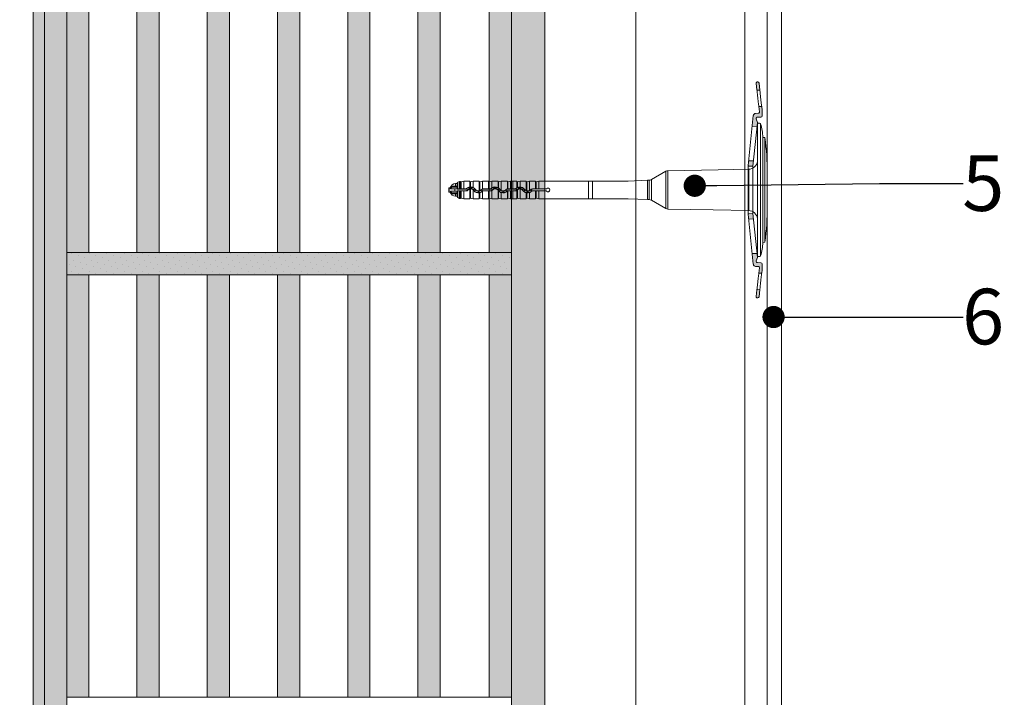
# Model space of a CAD drawing. Units: millimetres. Extents: x -1655 to 33730, y -17604 to -1603.
# Drawn here: x 7155 to 7598, y -2633 to -2328 of the extents above; entities that cross this region are included whole.
import ezdxf
from ezdxf import colors
from ezdxf.entities.mleader import LeaderData, LeaderLine
from ezdxf.math import Vec2, Vec3

# ---------------------------------------------------------------- set-up
doc = ezdxf.new("R2010")
doc.units = ezdxf.units.MM
doc.linetypes.add('CONTINUA', pattern=[0])
doc.layers.get('0').update_dxf_attribs({"lineweight": 5})
for name, color, linetype, lineweight in [('0.05_Vista', 7, 'Continuous', 5), ('0.18_Sezionato', 7, 'Continuous', 18), ('Intonaco', 7, 'Continuous', 5), ('muratura', 7, 'Continuous', 9), ('Rasatura Armata', 7, 'Continuous', 9), ('Retini pieni', 254, 'Continuous', 5), ('Retini puntini', 7, 'Continuous', 5), ('Retino muratura', 253, 'Continuous', 5), ('Rockwool isolante', 3, 'Continuous', 9)]:
    doc.layers.add(name, color=color, linetype=linetype, lineweight=lineweight)
doc.styles.get("Standard").update_dxf_attribs({"font": 'arial.ttf', "height": 2})
doc.linetypes.add('ISOLAMENTO', pattern='A,0.00254,-2.54,[134,ltypeshp.shx,S=2.54,R=0,X=-2.54,Y=0],-5.08,[134,ltypeshp.shx,S=2.54,R=180,X=2.54,Y=0],-2.54', length=10.16254)

# ---------------------------------------------------------------- blocks, each defined once
blk = doc.blocks.new('A$C2ec1ac71')
at = {"layer": 'Retino muratura', "transparency": 33554559}
h = blk.add_hatch(color=256, dxfattribs=at)
h.dxf.hatch_style = 1
h.paths.add_polyline_path([(10, 190), (0, 190), (0, 0), (10, 0)])
h.paths.add_polyline_path([(31.6, 190), (31.6, 0), (41.6, 0), (41.6, 190)])
h.paths.add_polyline_path([(63.2, 0), (73.2, 0), (73.2, 190), (63.2, 190)])
h.paths.add_polyline_path([(104.8, 190), (94.8, 190), (94.8, 0), (104.8, 0)])
h.paths.add_polyline_path([(168, 190), (158, 190), (158, 0), (168, 0)])
h.paths.add_polyline_path([(136.4, 190), (126.4, 190), (126.4, 0), (136.4, 0)])
h.paths.add_polyline_path([(190, 190), (190, 0), (200, 0), (200, 190)])
at = {"layer": 'muratura'}
for p, q in [((0, 0), (0, 190)), ((200, 190), (0, 190)), ((10, 0), (10, 190)), ((31.6, 0), (31.6, 190)), ((41.6, 0), (41.6, 190)), ((63.2, 0), (63.2, 190)), ((73.2, 0), (73.2, 190)), ((94.8, 0), (94.8, 190)), ((104.8, 0), (104.8, 190)), ((126.4, 0), (126.4, 190)), ((136.4, 0), (136.4, 190)), ((158, 0), (158, 190)), ((168, 0), (168, 190)), ((190, 0), (190, 190)), ((200, 0), (200, 190)), ((0, 0), (200, 0))]:
    blk.add_line(p, q, dxfattribs=at)
blk = doc.blocks.new('_Dot')
at = {"color": 0, "linetype": 'ByBlock', "lineweight": -2}
blk.add_line((-0.5, 0), (-1, 0), dxfattribs=at)
at = {"color": 0, "linetype": 'ByBlock', "const_width": 0.5}
blk.add_lwpolyline([(-0.25, 0, 1), (0.25, 0, 1)], format="xyb", close=True, dxfattribs=at)

msp = doc.modelspace()

# ---------------------------------------------------------------- hatches: boundary and pattern name
at = {"layer": 'Retini pieni', "transparency": 33554495}
h = msp.add_hatch(color=256, dxfattribs=at)
h.dxf.hatch_style = 1
h.paths.add_polyline_path([(7176.15, -1932.91), (7161.15, -1932.91), (7161.15, -2964.39), (7176.15, -2964.39)])
msp.add_hatch(color=256, dxfattribs=at).paths.add_polyline_path([(7391.15, -1932.91), (7376.15, -1932.91), (7376.15, -2964.39), (7391.15, -2964.39)])
h = msp.add_hatch(color=256, dxfattribs=at)
h.dxf.hatch_style = 1
h.paths.add_polyline_path([(7486.62, -2359.89), (7487.91, -2359.92), (7487.55, -2356.71, 0.381363), (7487.03, -2356.24), (7486.79, -2356.24, 0.447845), (7486.27, -2356.83)])
h.paths.add_polyline_path([(7487.74, -2369.73, -0.437409), (7487.23, -2370.32), (7486, -2370.36, 0.388879), (7484.99, -2371.36), (7484.51, -2376.17), (7486.65, -2376.24), (7486.83, -2374.59, 0.087489), (7486.81, -2374.41), (7486.32, -2372.82, -0.530585), (7486.84, -2372.06), (7488.42, -2372.03, 0.408246), (7488.93, -2371.5), (7488.94, -2368.9), (7488.76, -2367.32), (7487.47, -2367.34)])
h.paths.add_polyline_path([(7485, -2391.68), (7482.95, -2391.75), (7482.74, -2393.84, 0.404026), (7482.95, -2394.05), (7484.74, -2394.11)])
h.paths.add_polyline_path([(7485, -2417.86), (7484.74, -2415.43), (7482.95, -2415.49, 0.404026), (7482.74, -2415.7), (7482.95, -2417.78)])
h.paths.add_polyline_path([(7484.99, -2438.18, 0.388879), (7486, -2439.17), (7487.23, -2439.22, -0.437409), (7487.74, -2439.8), (7487.47, -2442.2), (7488.76, -2442.22), (7488.94, -2440.64), (7488.93, -2438.04, 0.408246), (7488.42, -2437.51), (7486.84, -2437.48, -0.530585), (7486.32, -2436.72), (7486.81, -2435.13, 0.087489), (7486.83, -2434.95), (7486.65, -2433.3), (7484.51, -2433.37)])
h.paths.add_polyline_path([(7486.27, -2452.71, 0.447845), (7486.79, -2453.3), (7487.03, -2453.3, 0.381363), (7487.55, -2452.83), (7487.91, -2449.62), (7486.62, -2449.65)])
h = msp.add_hatch(color=256, dxfattribs=at)
h.dxf.hatch_style = 1
h.paths.add_polyline_path([(7376.15, -2432.91), (7176.15, -2432.91), (7176.15, -2442.91), (7376.15, -2442.91)])
at = {"layer": 'Retini puntini'}
h = msp.add_hatch(dxfattribs=at)
h.set_pattern_fill('DOTS', color=256, scale=45, angle=45, style=0)
h.set_pattern_definition([(45, (-46115.0206, -8565.1357), (-0.99436891, 2.98310673), [0, -2.8125])])
h.paths.add_polyline_path([(7176.15, -1932.91), (7161.15, -1932.91), (7161.15, -2964.39), (7176.15, -2964.39)])
h = msp.add_hatch(dxfattribs=at)
h.set_pattern_fill('DOTS', color=256, scale=45, angle=45, style=0)
h.set_pattern_definition([(45, (-46100.0206, -9063.768), (-0.99436891, 2.98310673), [0, -2.8125])])
h.paths.add_polyline_path([(7376.15, -2432.91), (7176.15, -2432.91), (7176.15, -2442.91), (7376.15, -2442.91)])

# ---------------------------------------------------------------- linework, layer by layer
for p, q in [((7486.83, -2434.39), (7486.83, -2375.15)), ((7487.22, -2374.77), (7487.82, -2374.77)), ((7488.28, -2375.11), (7488.28, -2434.43)), ((7489.22, -2428.37), (7489.22, -2381.16)), ((7490.19, -2381.25), (7489.22, -2381.16)), ((7490.19, -2428.29), (7490.19, -2381.25)), ((7446.55, -2396.14), (7469.22, -2395.74)), ((7469.22, -2395.74), (7482.9, -2395.5)), ((7482.9, -2395.5), (7482.9, -2404.77)), ((7439.13, -2400.13), (7445.58, -2396.4)), ((7439.13, -2400.13), (7439.13, -2404.77)), ((7445.58, -2396.4), (7445.58, -2404.77)), ((7446.55, -2396.14), (7446.55, -2404.77)), ((7347.99, -2405.59), (7347.99, -2403.95)), ((7348.14, -2405.73), (7348.14, -2403.81)), ((7348.14, -2403.81), (7348.71, -2403.81)), ((7348.71, -2404.09), (7348.71, -2403.81)), ((7350.75, -2404.24), (7348.9, -2404.24)), ((7351.83, -2403.47), (7349.49, -2403.47)), ((7351.06, -2403.33), (7350.2, -2403.33)), ((7351.83, -2404.24), (7350.75, -2404.24)), ((7350.75, -2405.3), (7350.75, -2404.24)), ((7351.06, -2403.02), (7351.06, -2401.89)), ((7351.06, -2401.89), (7351.83, -2401.89)), ((7351.06, -2403.02), (7351.06, -2403.33)), ((7351.83, -2403.02), (7351.06, -2403.02)), ((7351.06, -2403.33), (7351.83, -2403.33)), ((7351.83, -2404.34), (7351.83, -2401.78)), ((7351.83, -2404.39), (7351.83, -2404.34)), ((7351.83, -2404.39), (7355.71, -2404.39)), ((7352.07, -2401.36), (7352.82, -2400.93)), ((7352.07, -2401.36), (7352.07, -2404.33)), ((7352.82, -2404.32), (7352.07, -2404.33)), ((7352.82, -2400.93), (7353.27, -2400.93)), ((7353.27, -2404.32), (7352.82, -2404.32)), ((7353.51, -2401.09), (7354.71, -2400.81)), ((7353.51, -2401.09), (7353.51, -2404.32)), ((7354.71, -2404.31), (7353.51, -2404.32)), ((7354.71, -2404.31), (7354.71, -2400.81)), ((7357.49, -2400.81), (7354.71, -2400.81)), ((7354.71, -2404.31), (7355.71, -2404.31)), ((7355.71, -2404.39), (7355.71, -2404.31)), ((7356.05, -2404.25), (7355.99, -2404.2)), ((7356.68, -2403.81), (7359.03, -2403.81)), ((7357.49, -2400.81), (7357.49, -2403.45)), ((7357.5, -2400.91), (7357.49, -2400.81)), ((7357.49, -2404.37), (7357.49, -2408.73)), ((7357.5, -2400.91), (7357.5, -2403.45)), ((7357.5, -2404.36), (7357.5, -2408.63)), ((7357.73, -2401.09), (7358.94, -2400.81)), ((7357.73, -2401.09), (7357.73, -2403.43)), ((7357.73, -2404.33), (7357.73, -2408.45)), ((7358.94, -2403.65), (7358.94, -2400.81)), ((7361.72, -2400.81), (7358.94, -2400.81)), ((7359.93, -2404.56), (7359.99, -2404.51)), ((7361.72, -2400.81), (7361.72, -2405.2)), ((7361.72, -2400.91), (7361.72, -2400.81)), ((7361.72, -2400.91), (7361.72, -2405.2)), ((7361.96, -2401.09), (7363.16, -2400.81)), ((7361.96, -2401.09), (7361.96, -2405.14)), ((7363.16, -2404.37), (7363.16, -2400.81)), ((7365.94, -2400.81), (7363.16, -2400.81)), ((7363.55, -2404.39), (7363.55, -2404.31)), ((7363.55, -2404.31), (7365.94, -2404.31)), ((7363.55, -2404.39), (7366.75, -2404.39)), ((7365.94, -2400.81), (7365.94, -2404.31)), ((7365.94, -2400.91), (7365.94, -2400.81)), ((7365.94, -2400.91), (7365.94, -2404.32)), ((7366.18, -2401.09), (7367.38, -2400.81)), ((7366.18, -2401.09), (7366.18, -2404.32)), ((7366.75, -2404.32), (7366.18, -2404.32)), ((7366.75, -2404.39), (7366.75, -2404.32)), ((7367.09, -2404.25), (7367.03, -2404.2)), ((7367.38, -2403.9), (7367.38, -2400.81)), ((7370.17, -2400.81), (7367.38, -2400.81)), ((7367.72, -2403.81), (7370.07, -2403.81)), ((7370.17, -2400.81), (7370.17, -2403.75)), ((7370.17, -2400.91), (7370.17, -2400.81)), ((7370.17, -2400.91), (7370.17, -2403.75)), ((7370.4, -2401.09), (7371.61, -2400.81)), ((7370.4, -2401.09), (7370.4, -2403.9)), ((7370.97, -2404.56), (7371.03, -2404.52)), ((7371.61, -2405.02), (7371.61, -2400.81)), ((7374.39, -2400.81), (7371.61, -2400.81)), ((7373.71, -2404.77), (7373.65, -2404.71)), ((7374.39, -2400.81), (7374.39, -2404.33)), ((7374.39, -2400.91), (7374.39, -2400.81)), ((7374.39, -2400.91), (7374.39, -2404.33)), ((7374.59, -2404.39), (7374.59, -2404.32)), ((7374.59, -2404.39), (7377.79, -2404.39)), ((7374.63, -2401.09), (7375.83, -2400.81)), ((7374.63, -2401.09), (7374.63, -2404.32)), ((7375.83, -2404.31), (7374.63, -2404.32)), ((7375.83, -2404.31), (7375.83, -2400.81)), ((7376.84, -2400.81), (7375.83, -2400.81)), ((7375.83, -2404.31), (7376.84, -2404.31)), ((7376.84, -2400.81), (7376.84, -2404.31)), ((7376.84, -2400.81), (7378.61, -2400.81)), ((7376.84, -2404.31), (7376.84, -2404.31)), ((7377.79, -2404.31), (7376.84, -2404.31)), ((7377.79, -2404.39), (7377.79, -2404.31)), ((7378.13, -2404.25), (7378.07, -2404.2)), ((7378.61, -2400.81), (7378.61, -2403.78)), ((7378.62, -2400.91), (7378.61, -2400.81)), ((7378.62, -2400.91), (7378.62, -2403.78)), ((7378.76, -2403.81), (7381.11, -2403.81)), ((7378.85, -2401.09), (7380.06, -2400.81)), ((7378.85, -2401.09), (7378.85, -2403.66)), ((7378.85, -2404.71), (7378.85, -2408.45)), ((7380.06, -2403.42), (7380.06, -2400.81)), ((7382.84, -2400.81), (7380.06, -2400.81)), ((7380.06, -2408.73), (7380.06, -2404.33)), ((7382.01, -2404.56), (7382.07, -2404.51)), ((7382.84, -2400.81), (7382.84, -2405.11)), ((7382.84, -2400.91), (7382.84, -2400.81)), ((7382.84, -2400.91), (7382.84, -2405.12)), ((7383.08, -2401.09), (7384.28, -2400.81)), ((7383.08, -2401.09), (7383.08, -2405.19)), ((7384.28, -2405.02), (7384.28, -2400.81)), ((7387.06, -2400.81), (7384.28, -2400.81)), ((7384.75, -2404.77), (7384.69, -2404.71)), ((7385.05, -2405.52), (7385.05, -2404.52)), ((7385.22, -2405.38), (7385.22, -2404.45)), ((7385.63, -2404.38), (7385.63, -2404.31)), ((7385.63, -2404.31), (7387.06, -2404.31)), ((7391.8, -2404.35), (7385.63, -2404.38)), ((7387.06, -2400.81), (7387.06, -2404.31)), ((7387.06, -2400.91), (7387.06, -2400.81)), ((7387.06, -2400.91), (7387.06, -2404.32)), ((7387.3, -2401.09), (7388.5, -2400.81)), ((7387.3, -2401.09), (7387.3, -2404.32)), ((7388.5, -2404.31), (7387.3, -2404.32)), ((7427.14, -2400.81), (7388.5, -2400.81)), ((7388.5, -2404.31), (7388.5, -2400.81)), ((7388.5, -2404.31), (7391.78, -2404.31)), ((7410.84, -2400.81), (7410.84, -2408.73)), ((7412.61, -2400.81), (7412.61, -2408.73)), ((7428.66, -2400.81), (7427.14, -2400.81)), ((7428.66, -2400.81), (7437.33, -2400.39)), ((7438.13, -2400.39), (7437.33, -2400.39)), ((7437.33, -2409.14), (7437.33, -2400.39)), ((7438.13, -2404.77), (7438.13, -2400.39)), ((7348.14, -2405.73), (7348.71, -2405.73)), ((7348.71, -2405.73), (7348.71, -2405.45)), ((7350.75, -2405.3), (7348.9, -2405.3)), ((7351.83, -2406.07), (7349.49, -2406.07)), ((7351.06, -2406.21), (7350.2, -2406.21)), ((7350.75, -2405.3), (7351.83, -2405.3)), ((7351.83, -2406.21), (7351.06, -2406.21)), ((7351.06, -2406.21), (7351.06, -2406.52)), ((7351.06, -2406.52), (7351.83, -2406.52)), ((7351.06, -2407.65), (7351.06, -2406.52)), ((7351.06, -2407.65), (7351.83, -2407.65)), ((7355.71, -2405.15), (7351.83, -2405.15)), ((7351.83, -2405.2), (7351.83, -2405.15)), ((7351.83, -2407.76), (7351.83, -2405.2)), ((7352.07, -2405.21), (7352.07, -2408.18)), ((7352.82, -2405.22), (7352.07, -2405.21)), ((7352.07, -2408.18), (7352.82, -2408.61)), ((7352.82, -2405.22), (7353.27, -2405.22)), ((7352.82, -2408.61), (7353.27, -2408.61)), ((7353.51, -2405.22), (7353.51, -2408.45)), ((7354.71, -2405.23), (7353.51, -2405.22)), ((7353.51, -2408.45), (7354.71, -2408.73)), ((7354.71, -2408.73), (7354.71, -2405.23)), ((7355.71, -2405.23), (7354.71, -2405.23)), ((7357.49, -2408.73), (7354.71, -2408.73)), ((7355.71, -2405.15), (7355.71, -2405.23)), ((7356.59, -2404.78), (7356.64, -2404.84)), ((7357.5, -2408.63), (7357.49, -2408.73)), ((7357.73, -2408.45), (7358.94, -2408.73)), ((7358.94, -2408.73), (7358.94, -2404.71)), ((7361.72, -2408.73), (7358.94, -2408.73)), ((7359.31, -2405), (7359.25, -2405.04)), ((7362.59, -2405.73), (7360.17, -2405.73)), ((7361.72, -2405.2), (7361.72, -2405.2)), ((7361.72, -2406.11), (7361.72, -2408.63)), ((7361.72, -2406.12), (7361.72, -2408.73)), ((7361.72, -2408.63), (7361.72, -2408.73)), ((7361.96, -2406.07), (7361.96, -2408.45)), ((7361.96, -2408.45), (7363.16, -2408.73)), ((7362.67, -2404.77), (7362.61, -2404.71)), ((7363.16, -2408.73), (7363.16, -2405.45)), ((7365.94, -2408.73), (7363.16, -2408.73)), ((7363.21, -2405.29), (7363.27, -2405.35)), ((7366.75, -2405.15), (7363.55, -2405.15)), ((7363.55, -2405.15), (7363.55, -2405.23)), ((7365.94, -2405.23), (7363.55, -2405.23)), ((7365.94, -2405.22), (7365.94, -2408.63)), ((7365.94, -2405.23), (7365.94, -2408.73)), ((7365.94, -2408.63), (7365.94, -2408.73)), ((7366.75, -2405.22), (7366.18, -2405.22)), ((7366.18, -2405.22), (7366.18, -2408.45)), ((7366.18, -2408.45), (7367.38, -2408.73)), ((7366.75, -2405.15), (7366.75, -2405.22)), ((7367.38, -2408.73), (7367.38, -2405.06)), ((7370.17, -2408.73), (7367.38, -2408.73)), ((7367.63, -2404.78), (7367.68, -2404.84)), ((7370.17, -2404.89), (7370.17, -2408.73)), ((7370.17, -2404.89), (7370.17, -2408.63)), ((7370.17, -2404.89), (7370.17, -2404.89)), ((7370.17, -2408.63), (7370.17, -2408.73)), ((7370.35, -2405), (7370.3, -2405.04)), ((7370.4, -2405.18), (7370.4, -2408.45)), ((7370.4, -2408.45), (7371.61, -2408.73)), ((7373.63, -2405.73), (7371.21, -2405.73)), ((7371.61, -2408.73), (7371.61, -2406.01)), ((7374.39, -2408.73), (7371.61, -2408.73)), ((7374.25, -2405.29), (7374.31, -2405.35)), ((7374.39, -2405.28), (7374.39, -2408.73)), ((7374.39, -2405.28), (7374.39, -2408.63)), ((7374.39, -2408.63), (7374.39, -2408.73)), ((7377.79, -2405.15), (7374.59, -2405.15)), ((7374.59, -2405.15), (7374.59, -2405.22)), ((7375.83, -2405.23), (7374.63, -2405.22)), ((7374.63, -2405.22), (7374.63, -2408.45)), ((7374.63, -2408.45), (7375.83, -2408.73)), ((7375.83, -2408.73), (7375.83, -2405.23)), ((7376.84, -2405.23), (7375.83, -2405.23)), ((7376.84, -2408.73), (7375.83, -2408.73)), ((7376.84, -2405.23), (7377.79, -2405.23)), ((7376.84, -2405.23), (7376.84, -2405.23)), ((7376.84, -2408.73), (7376.84, -2405.23)), ((7376.84, -2408.72), (7378.61, -2408.72)), ((7377.79, -2405.15), (7377.79, -2405.23)), ((7378.62, -2408.63), (7378.61, -2408.72)), ((7378.62, -2404.93), (7378.62, -2408.63)), ((7378.67, -2404.78), (7378.72, -2404.83)), ((7378.85, -2408.45), (7380.06, -2408.73)), ((7382.84, -2408.73), (7380.06, -2408.73)), ((7381.39, -2405), (7381.33, -2405.04)), ((7384.67, -2405.73), (7382.25, -2405.73)), ((7382.84, -2406.06), (7382.84, -2408.73)), ((7382.84, -2406.06), (7382.84, -2408.63)), ((7382.84, -2408.63), (7382.84, -2408.73)), ((7383.08, -2406.1), (7383.08, -2408.45)), ((7383.08, -2408.45), (7384.28, -2408.73)), ((7384.28, -2408.73), (7384.28, -2406.01)), ((7387.06, -2408.73), (7384.28, -2408.73)), ((7385.3, -2405.3), (7385.35, -2405.35)), ((7391.8, -2405.19), (7385.63, -2405.16)), ((7385.63, -2405.16), (7385.63, -2405.23)), ((7387.06, -2405.23), (7385.63, -2405.23)), ((7387.06, -2405.22), (7387.06, -2408.63)), ((7387.06, -2405.23), (7387.06, -2408.73)), ((7387.06, -2408.63), (7387.06, -2408.73)), ((7387.3, -2405.22), (7387.3, -2408.45)), ((7388.5, -2405.23), (7387.3, -2405.22)), ((7387.3, -2408.45), (7388.5, -2408.73)), ((7391.78, -2405.23), (7388.5, -2405.23)), ((7388.5, -2408.73), (7388.5, -2405.23)), ((7427.54, -2408.73), (7388.5, -2408.73)), ((7428.66, -2408.73), (7427.54, -2408.73)), ((7428.66, -2408.73), (7437.33, -2409.14)), ((7438.13, -2409.14), (7438.13, -2404.77)), ((7439.13, -2404.77), (7439.13, -2409.41)), ((7445.58, -2404.77), (7445.58, -2413.14)), ((7446.55, -2404.77), (7446.55, -2413.4)), ((7482.9, -2404.77), (7482.9, -2414.04)), ((7438.13, -2409.14), (7437.33, -2409.14)), ((7439.13, -2409.41), (7445.58, -2413.14)), ((7446.55, -2413.4), (7466.87, -2413.76)), ((7466.87, -2413.76), (7482.9, -2414.04)), ((7490.19, -2428.29), (7489.22, -2428.37)), ((7487.22, -2434.77), (7487.82, -2434.77))]:
    msp.add_line(p, q)
for points in [[(7490.19, -2381.25, -0.040509), (7491.15, -2397.37), (7491.15, -2404.77)], [(7490.19, -2428.29, 0.040509), (7491.15, -2412.17), (7491.15, -2404.77)]]:
    msp.add_lwpolyline(points, format="xyb")
for centre, radius, start, end in [((7487.22, -2375.15), 0.384, 90, 180), ((7487.82, -2375.25), 0.48, 16.9445, 90), ((7467.62, -2381.4), 21.6, 0.6383, 16.9445), ((7482.83, -2391.5), 4, 271, 353.8505), ((7438.13, -2398.39), 2, 270, 300), ((7446.58, -2398.14), 2, 91, 120), ((7348.14, -2403.95), 0.144, 90, 180), ((7351.06, -2404.29), 2.4, 90, 168.463), ((7350.26, -2404.59), 1.63, 123.9451, 162.1368), ((7350.33, -2404.72), 1.5, 124.0009, 161.4825), ((7350.07, -2404.31), 1.29, 87.6521, 123.7949), ((7350.13, -2404.87), 1.54, 87.7156, 114.7779), ((7352.31, -2401.78), 0.48, 120, 180), ((7352.03, -2405.99), 1.67, 88.4753, 96.7487), ((7353.46, -2400.91), 0.192, 187.3299, 283.2), ((7353.45, -2401.17), 3.15, 266.8471, 271.0984), ((7355.71, -2403.91), 0.402, 270.0067, 315.1587), ((7355.71, -2403.91), 0.489, 270.0531, 314.6954), ((7355.71, -2405.63), 1.24, 44.8336, 90.0846), ((7357.85, -2406.05), 2.63, 97.8662, 135.0983), ((7357.58, -2405.76), 2.15, 114.6155, 135.3383), ((7357.86, -2406.03), 1.78, 35.3121, 135.5612), ((7357.86, -2406.04), 1.71, 102.3109, 135.3046), ((7357.86, -2406.04), 2.52, 62.2457, 117.7543), ((7357.69, -2400.91), 0.192, 181, 283.2), ((7356.04, -2381.36), 22.13, 273.7614, 274.3734), ((7357.78, -2405.36), 1.04, 92.7433, 105.9903), ((7357.87, -2406.06), 2.63, 66.2177, 93.1156), ((7357.85, -2406.04), 1.72, 50.6004, 93.8237), ((7357.87, -2406.04), 2.61, 35.6671, 65.8915), ((7358.06, -2405.88), 2.29, 35.2843, 64.8492), ((7357.79, -2403.44), 1.88, 314.877, 324.0772), ((7361.29, -2405.97), 2.43, 133.5351, 144.1502), ((7361.38, -2403.53), 1.78, 215.2825, 316.1222), ((7361.38, -2403.52), 1.71, 215.5418, 281.2517), ((7361.91, -2400.91), 0.192, 181, 283.2), ((7363.57, -2405.64), 1.32, 107.8312, 135.9382), ((7363.55, -2405.63), 1.23, 89.9122, 135.7071), ((7366.14, -2400.91), 0.192, 181, 283.2), ((7366.11, -2401.8), 2.52, 266.1442, 271.5107), ((7366.74, -2403.91), 0.407, 270.3644, 315.3996), ((7366.75, -2403.91), 0.489, 270.0531, 314.6954), ((7366.75, -2405.63), 1.24, 44.8336, 90.0846), ((7368.91, -2406.05), 2.63, 125.3808, 135.3723), ((7368.62, -2405.76), 2.15, 114.6155, 135.3383), ((7368.9, -2406.06), 2.64, 61.2584, 125.0104), ((7368.9, -2406.03), 1.78, 35.3121, 135.5612), ((7368.9, -2406.04), 1.71, 42.077, 135.3527), ((7368.9, -2406.04), 2.52, 62.2457, 117.7543), ((7369.1, -2405.88), 2.29, 35.2843, 64.8492), ((7368.83, -2403.44), 1.88, 314.877, 324.0772), ((7370.36, -2400.91), 0.192, 181, 283.2), ((7365.31, -2411.51), 9.15, 56.2018, 57.9605), ((7372.33, -2405.97), 2.43, 133.5351, 144.1502), ((7368.93, -2406.03), 2.59, 35.8552, 55.3143), ((7372.42, -2403.53), 1.78, 215.2825, 316.1222), ((7372.42, -2403.51), 1.71, 215.8217, 241.7584), ((7372.42, -2403.52), 1.71, 241.467, 315.8962), ((7374.59, -2405.63), 1.32, 98.8992, 135.759), ((7374.59, -2405.63), 1.23, 89.9122, 135.7071), ((7374.58, -2400.91), 0.192, 181, 283.2), ((7374.68, -2408), 3.68, 91.4321, 94.5763), ((7377.79, -2403.91), 0.403, 270.0067, 315.1585), ((7377.79, -2403.91), 0.489, 270.0531, 314.6954), ((7377.79, -2405.63), 1.24, 44.8336, 90.0846), ((7379.93, -2406.04), 2.62, 120.1328, 135.1315), ((7379.66, -2405.76), 2.15, 114.6155, 135.3383), ((7378.81, -2400.91), 0.192, 181, 283.2), ((7386.23, -2418.99), 17.02, 115.7148, 116.5995), ((7379.94, -2406.03), 1.78, 35.3121, 135.5612), ((7379.81, -2405.9), 1.53, 128.9529, 135.8359), ((7379.94, -2406.04), 2.52, 62.2457, 117.7543), ((7379.95, -2406.06), 2.64, 87.8005, 114.6793), ((7379.93, -2406.04), 1.71, 85.6833, 128.9588), ((7379.94, -2406.05), 2.62, 35.7226, 87.4975), ((7379.94, -2406.04), 1.71, 35.581, 85.9679), ((7380.14, -2405.88), 2.29, 35.2843, 64.8492), ((7379.87, -2403.44), 1.88, 314.877, 324.0772), ((7383.37, -2405.97), 2.43, 133.5351, 144.1502), ((7383.46, -2403.53), 1.78, 215.2825, 316.1222), ((7383.47, -2403.51), 1.72, 215.6077, 248.4726), ((7383.03, -2400.91), 0.192, 181, 283.2), ((7383.46, -2403.51), 1.72, 298.5476, 315.8222), ((7385.63, -2405.63), 1.31, 89.9784, 135.7914), ((7385.63, -2405.63), 1.25, 109.2199, 117.8252), ((7385.64, -2405.63), 1.26, 90.2476, 109.4359), ((7387.26, -2400.91), 0.192, 181, 283.2), ((7387.23, -2401.8), 2.52, 266.1442, 271.5107), ((7391.78, -2404.11), 0.202, 269.995, 322.0291), ((7396.05, -2402.22), 4.75, 206.0989, 206.5884), ((7391.8, -2404.15), 0.203, 270.2861, 323.0975), ((7392.63, -2404.77), 0.871, 217.7701, 142.2299), ((7394.65, -2402.64), 3.14, 210.5076, 211.2122), ((7392.64, -2404.77), 0.838, 216.6557, 143.3443), ((7348.14, -2405.59), 0.144, 180, 270), ((7350.26, -2404.95), 1.63, 197.8641, 236.0546), ((7351.06, -2405.25), 2.4, 191.537, 270), ((7350.33, -2404.82), 1.5, 198.5187, 235.9986), ((7350.07, -2405.23), 1.29, 236.2051, 272.3479), ((7350.13, -2404.67), 1.54, 245.2221, 272.2844), ((7352.03, -2403.55), 1.67, 263.2513, 271.5247), ((7352.31, -2407.76), 0.48, 180, 240), ((7353.45, -2408.37), 3.15, 88.9016, 93.1529), ((7353.46, -2408.63), 0.192, 76.8, 172.6701), ((7355.71, -2403.91), 1.24, 269.9154, 315.1664), ((7355.71, -2403.91), 1.31, 269.9789, 315.2555), ((7357.69, -2408.63), 0.192, 76.8, 179), ((7357.85, -2406.05), 1.72, 35.6306, 50.8926), ((7361.38, -2403.51), 2.63, 215.7567, 277.3462), ((7361.17, -2403.68), 2.28, 215.2802, 243.9636), ((7357.95, -2403.55), 2.44, 312.8864, 324.1786), ((7361.46, -2406.09), 1.89, 135.7908, 144.0956), ((7361.38, -2403.52), 2.52, 241.2769, 298.7231), ((7361.58, -2404.17), 1.04, 277.5706, 290.9788), ((7368.91, -2442), 36.6, 100.9454, 101.3217), ((7361.91, -2408.63), 0.192, 76.8, 179), ((7361.37, -2403.52), 1.73, 289.8357, 316.0825), ((7361.41, -2403.51), 2.61, 282.1449, 312.1586), ((7361.68, -2403.81), 2.13, 295.4888, 315.8969), ((7363.55, -2403.91), 1.23, 224.2929, 270.0878), ((7361.4, -2403.52), 2.61, 312.4571, 315.6809), ((7363.55, -2405.63), 0.489, 90.0544, 135.2213), ((7363.55, -2405.63), 0.402, 90.0074, 135.6912), ((7366.11, -2407.74), 2.52, 88.4893, 93.8558), ((7366.14, -2408.63), 0.192, 76.8, 179), ((7366.75, -2403.91), 1.24, 269.9154, 315.1664), ((7366.75, -2403.9), 1.32, 269.7204, 298.5294), ((7369.47, -2405.61), 1, 34.5983, 45.904), ((7370.36, -2408.63), 0.192, 76.8, 179), ((7372.72, -2403.28), 3, 215.9585, 219.3525), ((7372.21, -2403.68), 2.28, 215.2802, 243.9636), ((7372.43, -2403.52), 2.63, 219.3852, 251.6835), ((7368.99, -2403.55), 2.44, 312.8864, 324.1786), ((7372.5, -2406.09), 1.89, 135.7908, 144.0956), ((7372.42, -2403.52), 2.52, 241.2769, 298.7231), ((7372.42, -2403.5), 2.63, 251.9649, 315.5743), ((7372.72, -2403.81), 2.13, 295.4888, 315.8969), ((7374.59, -2403.91), 1.23, 224.2929, 270.0878), ((7374.59, -2405.63), 0.489, 90.0544, 135.2213), ((7374.59, -2405.63), 0.405, 120.361, 135.6405), ((7374.59, -2405.57), 0.351, 88.859, 123.58), ((7374.58, -2408.63), 0.192, 76.8, 179), ((7377.79, -2403.91), 1.24, 269.9154, 315.1664), ((7377.79, -2403.91), 1.32, 270.0068, 308.9326), ((7373.69, -2399.72), 7.17, 313.4376, 314.553), ((7378.81, -2408.63), 0.192, 76.8, 179), ((7383.46, -2403.52), 2.62, 215.692, 256.3499), ((7383.25, -2403.68), 2.28, 215.2802, 243.9636), ((7380.03, -2403.55), 2.44, 312.8864, 324.1786), ((7383.54, -2406.09), 1.89, 135.7908, 144.0956), ((7383.46, -2403.52), 2.52, 241.2769, 298.7231), ((7383.3, -2404.14), 1.08, 245.0227, 258.2524), ((7377.67, -2436.48), 30.86, 79.921, 80.3654), ((7383.03, -2408.63), 0.192, 76.8, 179), ((7383.45, -2403.52), 1.71, 257.2638, 298.8591), ((7383.48, -2403.49), 2.64, 261.1603, 287.6384), ((7383.47, -2403.51), 2.62, 287.9822, 315.6519), ((7383.95, -2404.13), 1.75, 294.3955, 308.7236), ((7383.5, -2403.53), 2.52, 307.7924, 312.9327), ((7385.63, -2405.63), 0.468, 89.8065, 135.2836), ((7385.63, -2405.63), 0.402, 90.0074, 135.6912), ((7387.23, -2407.74), 2.52, 88.4893, 93.8558), ((7387.26, -2408.63), 0.192, 76.8, 179), ((7396.05, -2407.32), 4.75, 153.4116, 153.9011), ((7391.78, -2405.43), 0.202, 37.9709, 90.005), ((7391.8, -2405.39), 0.203, 36.9025, 89.7139), ((7394.65, -2406.9), 3.14, 148.7878, 149.4924), ((7438.13, -2411.14), 2, 60, 90), ((7446.58, -2411.4), 2, 240, 269), ((7482.83, -2418.04), 4, 6.1495, 89), ((7467.62, -2428.13), 21.6, 343.0555, 359.3617), ((7487.22, -2434.39), 0.384, 180, 270), ((7487.82, -2434.29), 0.48, 270, 343.0555)]:
    msp.add_arc(centre, radius, start, end)
for centre, major_axis, ratio, start_param, end_param in [((7349.49, -2403.33), (-0.112, 0.156), 0.504373, 0.610571, 2.182104), ((7350.2, -2403.14), (0, 0.192), 0.490358, 0.930046, 3.141593), ((7349.49, -2406.2), (0.112, 0.156), 0.504373, 0.959488, 2.531021), ((7350.2, -2406.4), (0, 0.192), 0.490358, 0, 2.211546)]:
    msp.add_ellipse(centre, major_axis=major_axis, ratio=ratio, start_param=start_param, end_param=end_param)
for points, knots in [([(7348.9, -2404.24), (7348.88, -2404.24), (7348.85, -2404.23), (7348.81, -2404.22), (7348.79, -2404.21), (7348.75, -2404.18), (7348.74, -2404.16), (7348.72, -2404.14), (7348.72, -2404.13), (7348.71, -2404.11), (7348.71, -2404.1), (7348.71, -2404.09)], [0, 0, 0, 0, 0.0795466, 0.0795466, 0.1567105, 0.1567105, 0.2342234, 0.2342234, 0.2755354, 0.2755354, 0.3168456, 0.3168456, 0.3168456, 0.3168456]), ([(7350.12, -2403.02), (7350.16, -2403.02), (7350.19, -2403.02), (7350.29, -2403.02), (7350.35, -2403.02), (7350.51, -2403.02), (7350.61, -2403.02), (7350.83, -2403.02), (7350.95, -2403.02), (7351.06, -2403.02)], [0, 0, 0, 0, 0.1178345, 0.1178345, 0.3063698, 0.3063698, 0.6080261, 0.6080261, 0.9426762, 0.9426762, 0.9426762, 0.9426762]), ([(7352.82, -2404.32), (7352.82, -2404.22), (7352.82, -2404.13), (7352.82, -2403.78), (7352.82, -2403.54), (7352.82, -2403.06), (7352.82, -2402.84), (7352.82, -2402.42), (7352.82, -2402.22), (7352.82, -2401.88), (7352.82, -2401.72), (7352.82, -2401.44), (7352.82, -2401.32), (7352.82, -2401.12), (7352.82, -2401.05), (7352.82, -2400.95), (7352.82, -2400.93), (7352.82, -2400.93)], [-5.562996, -5.562996, -5.562996, -5.562996, -5.273616, -5.273616, -4.520243, -4.520243, -3.76687, -3.76687, -3.013496, -3.013496, -2.260122, -2.260122, -1.506748, -1.506748, -0.753374, -0.753374, 0, 0, 0, 0]), ([(7353.27, -2400.93), (7353.27, -2400.93), (7353.27, -2400.98), (7353.27, -2401.23), (7353.27, -2401.46), (7353.27, -2402.09), (7353.27, -2402.47), (7353.27, -2403.34), (7353.27, -2403.82), (7353.27, -2404.32)], [-5.837202, -5.837202, -5.837202, -5.837202, -4.688081, -4.688081, -3.125322, -3.125322, -1.562626, -1.562626, -0.007778, -0.007778, -0.007778, -0.007778]), ([(7348.71, -2405.45), (7348.71, -2405.43), (7348.72, -2405.41), (7348.74, -2405.38), (7348.75, -2405.36), (7348.78, -2405.33), (7348.8, -2405.32), (7348.84, -2405.31), (7348.85, -2405.31), (7348.88, -2405.3), (7348.89, -2405.3), (7348.9, -2405.3)], [0, 0, 0, 0, 0.0781382, 0.0781382, 0.1562558, 0.1562558, 0.2339959, 0.2339959, 0.275117, 0.275117, 0.3165508, 0.3165508, 0.3165508, 0.3165508]), ([(7351.06, -2406.52), (7350.95, -2406.52), (7350.83, -2406.52), (7350.61, -2406.52), (7350.51, -2406.52), (7350.35, -2406.52), (7350.29, -2406.52), (7350.19, -2406.52), (7350.16, -2406.52), (7350.12, -2406.52)], [0, 0, 0, 0, 0.3346501, 0.3346501, 0.6363064, 0.6363064, 0.8248417, 0.8248417, 0.9426762, 0.9426762, 0.9426762, 0.9426762]), ([(7352.82, -2408.61), (7352.82, -2408.61), (7352.82, -2408.59), (7352.82, -2408.49), (7352.82, -2408.42), (7352.82, -2408.22), (7352.82, -2408.1), (7352.82, -2407.82), (7352.82, -2407.66), (7352.82, -2407.31), (7352.82, -2407.12), (7352.82, -2406.7), (7352.82, -2406.48), (7352.82, -2406), (7352.82, -2405.76), (7352.82, -2405.41), (7352.82, -2405.32), (7352.82, -2405.22)], [12.05398, 12.05398, 12.05398, 12.05398, 12.807354, 12.807354, 13.560728, 13.560728, 14.314102, 14.314102, 15.067476, 15.067476, 15.820849, 15.820849, 16.574223, 16.574223, 17.327596, 17.327596, 17.616975, 17.616975, 17.616975, 17.616975]), ([(7353.27, -2405.22), (7353.27, -2405.58), (7353.27, -2405.94), (7353.27, -2406.61), (7353.27, -2406.93), (7353.27, -2407.6), (7353.27, -2407.92), (7353.27, -2408.39), (7353.27, -2408.54), (7353.27, -2408.6), (7353.27, -2408.61), (7353.27, -2408.61)], [-11.661697, -11.661697, -11.661697, -11.661697, -10.521972, -10.521972, -9.374392, -9.374392, -7.811983, -7.811983, -6.249624, -6.249624, -5.836479, -5.836479, -5.836479, -5.836479]), ([(7367.68, -2404.84), (7367.68, -2404.84), (7367.68, -2404.84), (7367.59, -2404.92), (7367.49, -2405), (7367.38, -2405.06)], [3.1586225, 3.1586225, 3.1586225, 3.1586225, 3.1614034, 3.1614034, 3.5353643, 3.5353643, 3.5353643, 3.5353643])]:
    msp.add_open_spline(points, degree=3, knots=knots)
for points in [[(7357.5, -2403.45), (7357.5, -2403.45), (7357.49, -2403.45), (7357.49, -2403.45)], [(7357.49, -2404.37), (7357.49, -2404.37), (7357.5, -2404.37), (7357.5, -2404.36)], [(7363.16, -2404.37), (7363.29, -2404.33), (7363.42, -2404.31), (7363.55, -2404.31)], [(7370.17, -2403.75), (7370.17, -2403.75), (7370.17, -2403.75), (7370.17, -2403.75)], [(7374.39, -2404.33), (7374.39, -2404.33), (7374.39, -2404.33), (7374.39, -2404.33)], [(7374.63, -2404.32), (7374.62, -2404.32), (7374.6, -2404.32), (7374.59, -2404.32)], [(7378.62, -2403.78), (7378.62, -2403.78), (7378.61, -2403.78), (7378.61, -2403.78)], [(7384.75, -2404.77), (7384.83, -2404.68), (7384.94, -2404.6), (7385.05, -2404.54)], [(7356.6, -2404.77), (7356.59, -2404.77), (7356.59, -2404.76), (7356.59, -2404.76)], [(7361.72, -2406.12), (7361.72, -2406.11), (7361.72, -2406.11), (7361.72, -2406.11)], [(7362.66, -2404.77), (7362.67, -2404.77), (7362.67, -2404.77), (7362.67, -2404.77)], [(7367.64, -2404.77), (7367.63, -2404.77), (7367.63, -2404.76), (7367.63, -2404.76)], [(7373.7, -2404.77), (7373.71, -2404.77), (7373.71, -2404.77), (7373.71, -2404.77)], [(7374.39, -2405.28), (7374.39, -2405.28), (7374.39, -2405.28), (7374.39, -2405.28)], [(7374.59, -2405.22), (7374.6, -2405.22), (7374.62, -2405.22), (7374.63, -2405.22)], [(7378.62, -2404.93), (7378.62, -2404.93), (7378.61, -2404.93), (7378.61, -2404.93)], [(7378.68, -2404.77), (7378.67, -2404.77), (7378.67, -2404.76), (7378.67, -2404.76)], [(7382.84, -2405.12), (7382.84, -2405.11), (7382.84, -2405.11), (7382.84, -2405.11)], [(7382.84, -2406.06), (7382.84, -2406.06), (7382.84, -2406.06), (7382.84, -2406.06)], [(7384.74, -2404.77), (7384.75, -2404.77), (7384.75, -2404.77), (7384.75, -2404.77)], [(7384.75, -2404.77), (7384.83, -2404.86), (7384.94, -2404.94), (7385.05, -2405)], [(7385.22, -2405.38), (7385.25, -2405.35), (7385.27, -2405.33), (7385.3, -2405.3)]]:
    msp.add_open_spline(points, degree=3)
for points, weights in [([(7365.94, -2404.32), (7365.94, -2404.32), (7365.94, -2404.31)], [1.02345995574, 1.01174346089, 1]), ([(7387.06, -2404.32), (7387.06, -2404.32), (7387.06, -2404.31)], [1.02349260857, 1.01177573991, 1.00003190436]), ([(7365.94, -2405.23), (7365.94, -2405.22), (7365.94, -2405.22)], [1, 1.01174346089, 1.02345995574]), ([(7387.06, -2405.23), (7387.06, -2405.22), (7387.06, -2405.22)], [1.00003190465, 1.01177574021, 1.02349260887])]:
    msp.add_rational_spline(points, weights, degree=2)
at = {"layer": '0.05_Vista'}
for p, q in [((7486.62, -2359.89), (7486.27, -2356.83)), ((7487.91, -2359.92), (7486.62, -2359.89)), ((7486.79, -2356.24), (7487.03, -2356.24)), ((7487.55, -2356.71), (7487.91, -2359.92)), ((7487.47, -2367.34), (7488.76, -2367.32)), ((7487.74, -2369.73), (7487.47, -2367.34)), ((7488.76, -2367.32), (7488.94, -2368.9)), ((7488.94, -2368.9), (7488.93, -2371.5)), ((7482.74, -2393.84), (7484.99, -2371.36)), ((7486, -2370.36), (7487.23, -2370.32)), ((7486.32, -2372.82), (7486.81, -2374.41)), ((7488.42, -2372.03), (7486.82, -2372.06)), ((7486.65, -2376.24), (7484.51, -2376.17)), ((7486.83, -2374.59), (7484.74, -2394.11)), ((7482.74, -2393.84), (7482.74, -2404.77)), ((7482.95, -2391.75), (7485, -2391.68)), ((7484.74, -2394.11), (7482.95, -2394.05)), ((7484.74, -2394.11), (7484.74, -2404.77)), ((7482.74, -2415.7), (7482.74, -2404.77)), ((7484.74, -2415.43), (7484.74, -2404.77)), ((7482.74, -2415.7), (7484.99, -2438.18)), ((7484.74, -2415.43), (7482.95, -2415.49)), ((7482.95, -2417.78), (7485, -2417.86)), ((7486.83, -2434.95), (7484.74, -2415.43)), ((7486.65, -2433.3), (7484.51, -2433.37)), ((7486.32, -2436.72), (7486.81, -2435.13)), ((7486, -2439.17), (7487.23, -2439.22)), ((7488.42, -2437.51), (7486.82, -2437.48)), ((7487.74, -2439.8), (7487.47, -2442.2)), ((7488.94, -2440.64), (7488.93, -2438.04)), ((7487.47, -2442.2), (7488.76, -2442.22)), ((7488.76, -2442.22), (7488.94, -2440.64)), ((7486.62, -2449.65), (7486.27, -2452.71)), ((7487.91, -2449.62), (7486.62, -2449.65)), ((7486.79, -2453.3), (7487.03, -2453.3)), ((7487.55, -2452.83), (7487.91, -2449.62))]:
    msp.add_line(p, q, dxfattribs=at)
for points in [[(7487.47, -2367.34), (7487.46, -2367.28), (7487.43, -2367.09), (7487.4, -2366.78), (7487.35, -2366.37), (7487.29, -2365.87), (7487.21, -2365.28), (7487.14, -2364.62), (7487.06, -2363.96), (7486.97, -2363.19), (7486.89, -2362.43), (7486.81, -2361.72), (7486.75, -2361.11), (7486.69, -2360.6), (7486.65, -2360.21), (7486.63, -2359.97), (7486.62, -2359.89)], [(7487.91, -2359.92), (7487.92, -2359.99), (7487.95, -2360.23), (7487.99, -2360.62), (7488.04, -2361.12), (7488.11, -2361.73), (7488.19, -2362.44), (7488.27, -2363.2), (7488.36, -2363.95), (7488.43, -2364.61), (7488.51, -2365.26), (7488.58, -2365.86), (7488.64, -2366.36), (7488.69, -2366.76), (7488.73, -2367.07), (7488.75, -2367.26), (7488.76, -2367.32)], [(7487.47, -2442.2), (7487.46, -2442.26), (7487.43, -2442.45), (7487.4, -2442.76), (7487.35, -2443.17), (7487.29, -2443.67), (7487.21, -2444.26), (7487.14, -2444.92), (7487.06, -2445.58), (7486.97, -2446.34), (7486.89, -2447.11), (7486.81, -2447.82), (7486.75, -2448.43), (7486.69, -2448.94), (7486.65, -2449.33), (7486.63, -2449.57), (7486.62, -2449.65)], [(7487.91, -2449.62), (7487.92, -2449.55), (7487.95, -2449.31), (7487.99, -2448.92), (7488.04, -2448.42), (7488.11, -2447.81), (7488.19, -2447.1), (7488.27, -2446.34), (7488.36, -2445.59), (7488.43, -2444.92), (7488.51, -2444.27), (7488.58, -2443.68), (7488.64, -2443.18), (7488.69, -2442.78), (7488.73, -2442.47), (7488.75, -2442.28), (7488.76, -2442.22)]]:
    msp.add_lwpolyline(points, dxfattribs=at)
for centre, radius, start, end in [((7486.79, -2356.77), 0.527, 90, 186.5), ((7487.03, -2356.77), 0.527, 6.5, 90), ((7486.04, -2371.42), 1.05, 92, 177), ((7486.84, -2372.61), 0.555, 92.1725, 201.6266), ((7487.21, -2369.79), 0.527, 272, 6.5), ((7488.41, -2371.5), 0.527, 271, 0), ((7486.3, -2374.56), 0.527, 357, 17), ((7482.95, -2393.84), 0.211, 177, 268), ((7482.95, -2415.7), 0.211, 92, 183), ((7486.3, -2434.98), 0.527, 343, 3), ((7486.04, -2438.12), 1.05, 183, 268), ((7486.84, -2436.93), 0.555, 158.3734, 267.8275), ((7487.21, -2439.74), 0.527, 353.5, 88), ((7488.41, -2438.04), 0.527, 0, 89), ((7486.79, -2452.77), 0.527, 173.5, 270), ((7487.03, -2452.77), 0.527, 270, 353.5)]:
    msp.add_arc(centre, radius, start, end, dxfattribs=at)
at = {"layer": 'Intonaco'}
for p, q in [((7161.15, -2964.39), (7161.15, -1932.91)), ((7166.15, -2964.39), (7166.15, -1932.91)), ((7176.15, -2964.39), (7176.15, -1932.91)), ((7376.15, -2964.39), (7376.15, -1932.91))]:
    msp.add_line(p, q, dxfattribs=at)
at = {"layer": 'Rasatura Armata', "linetype": 'CONTINUA'}
msp.add_line((7497.65, -1932.91), (7497.65, -2964.39), dxfattribs=at)
at = {"layer": 'Rockwool isolante'}
for p, q in [((7391.15, -1932.91), (7391.15, -2964.39)), ((7491.15, -1932.91), (7491.15, -2964.39))]:
    msp.add_line(p, q, dxfattribs=at)
at = {"layer": 'Rockwool isolante', "linetype": 'ISOLAMENTO', "ltscale": 0.37}
msp.add_line((7432.15, -2964.39), (7432.15, -1932.91), dxfattribs=at)
at = {"layer": 'Rockwool isolante', "linetype": 'ISOLAMENTO', "ltscale": 0.1}
msp.add_line((7481.15, -2964.39), (7481.15, -1932.91), dxfattribs=at)

# ---------------------------------------------------------------- block references
at = {"layer": 'muratura'}
for p in [(7176.15, -2432.91), (7176.15, -2632.91)]:
    msp.add_blockref('A$C2ec1ac71', p, dxfattribs=at)

# ---------------------------------------------------------------- leaders
at = {"layer": '0.18_Sezionato', "color": 14, "true_color": 0xa80000}
ml = msp.add_multileader_mtext('Standard', dxfattribs=at)
ml.set_content('5', color=(168, 0, 0))
ml.set_leader_properties()
ml.set_arrow_properties(name='DOT')
ml.build(insert=Vec2(0, 0))
ml.multileader.update_dxf_attribs({"arrow_head_size": 10})
ctx = ml.context
ctx.base_point, ctx.char_height, ctx.arrow_head_size, ctx.plane_origin = Vec3(7579.3, -2401.93), 25, 10, Vec3(6897.03, -2401.93)
ctx.text_align_type = 2
notes = []
notes.append((ctx, [(0, (1, 1, 0), (7541.69, -2401.93), (1, 0), 37.61, [(0, [(7458.65, -2402.91)], 0, [])])]))
ctx.mtext.insert, ctx.mtext.width, ctx.mtext.alignment, ctx.mtext.flow_direction = Vec3(7597.87, -2389.22), 637.6454, 3, 5
ml = msp.add_multileader_mtext('Standard', dxfattribs=at)
ml.set_content('6', color=(168, 0, 0))
ml.set_leader_properties()
ml.set_arrow_properties(name='DOT')
ml.build(insert=Vec2(0, 0))
ml.multileader.update_dxf_attribs({"arrow_head_size": 10})
ctx = ml.context
ctx.base_point, ctx.char_height, ctx.arrow_head_size, ctx.plane_origin = Vec3(7579.3, -2461.93), 25, 10, Vec3(6828.92, -2461.93)
ctx.text_align_type = 2
notes.append((ctx, [(0, (1, 1, 0), (7528.43, -2461.93), (1, 0), 50.87, [(0, [(7494.09, -2461.93)], 0, [])])]))
ctx.mtext.insert, ctx.mtext.width, ctx.mtext.alignment, ctx.mtext.flow_direction = Vec3(7597.81, -2449.22), 637.6454, 3, 5
for ctx, leaders in notes:
    for number, flags, end, landing, length, lines in leaders:
        leader = LeaderData()
        leader.index, (leader.has_last_leader_line, leader.has_dogleg_vector, leader.attachment_direction) = number, flags
        leader.last_leader_point, leader.dogleg_vector, leader.dogleg_length = Vec3(end), Vec3(landing), length
        for number, points, colour, breaks in lines:
            line = LeaderLine()
            line.index, line.vertices, line.color, line.breaks = number, Vec3.list(points), colors.encode_raw_color(colour), breaks
            leader.lines.append(line)
        ctx.leaders.append(leader)

doc.saveas('drawing.dxf')
